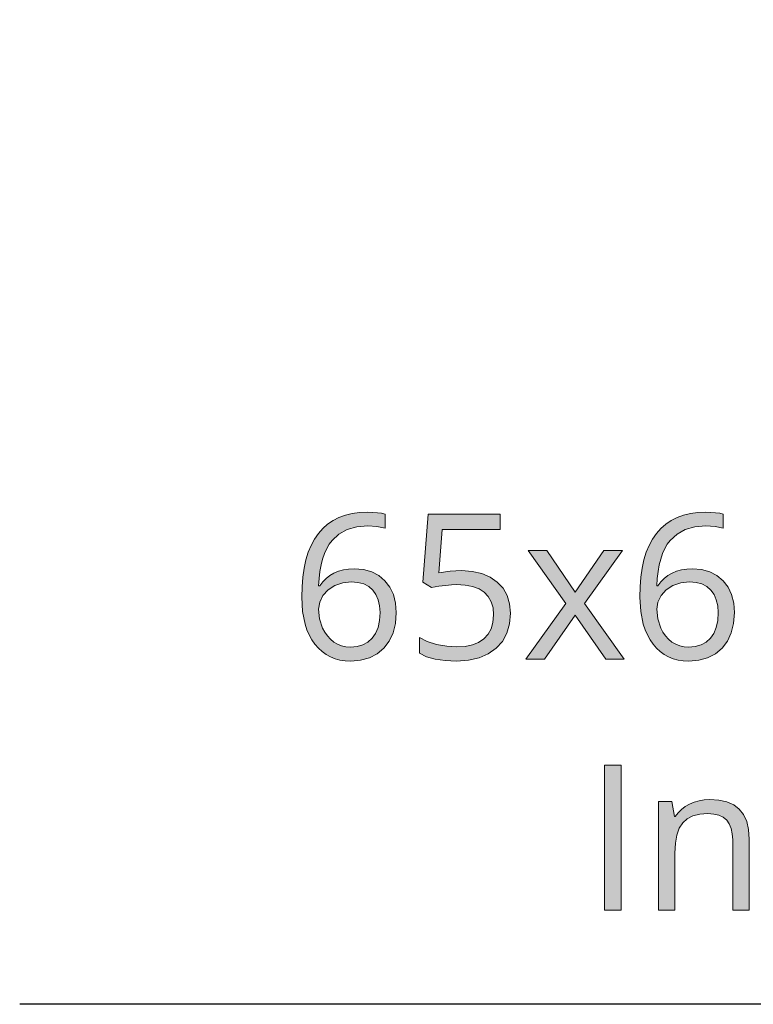
# Model space of a CAD drawing. Units: millimetres. Extents: x 0 to 420, y 0 to 297.
# Drawn here: x 222 to 232, y 131 to 145 of the extents above; entities that cross this region are included whole.
import ezdxf

# ---------------------------------------------------------------- set-up
doc = ezdxf.new("R2010")
doc.units = ezdxf.units.MM
doc.header["$MEASUREMENT"] = 0
doc.layers.add('Layer 1', color=7, linetype='Continuous', lineweight=0)

# ---------------------------------------------------------------- blocks, each defined once
blk = doc.blocks.new('Block_0')
at = {"layer": 'Layer 1', "true_color": 0x000000, "transparency": 33554687}
h = blk.add_hatch(color=18, dxfattribs=at)
h.dxf.hatch_style = 2
edge = h.paths.add_edge_path()
edge.add_spline(control_points=[(225.91, 136.765), (225.91, 136.765), (225.914, 136.907), (225.914, 136.907), (225.914, 136.907), (225.924, 137.04), (225.924, 137.04), (225.924, 137.04), (225.941, 137.163), (225.941, 137.163), (225.941, 137.163), (225.966, 137.278), (225.966, 137.278), (225.966, 137.278), (225.998, 137.383), (225.998, 137.383), (225.998, 137.383), (226.037, 137.479), (226.037, 137.479), (226.037, 137.479), (226.084, 137.566), (226.084, 137.566), (226.084, 137.566), (226.137, 137.643), (226.137, 137.643), (226.137, 137.643), (226.198, 137.711), (226.198, 137.711), (226.198, 137.711), (226.265, 137.77), (226.265, 137.77), (226.265, 137.77), (226.34, 137.82), (226.34, 137.82), (226.34, 137.82), (226.421, 137.861), (226.421, 137.861), (226.421, 137.861), (226.509, 137.893), (226.509, 137.893), (226.509, 137.893), (226.603, 137.916), (226.603, 137.916), (226.603, 137.916), (226.705, 137.93), (226.705, 137.93), (226.705, 137.93), (226.813, 137.934), (226.813, 137.934), (226.813, 137.934), (226.886, 137.933), (226.886, 137.933), (226.886, 137.933), (226.951, 137.928), (226.951, 137.928), (226.951, 137.928), (227.007, 137.92), (227.007, 137.92), (227.007, 137.92), (227.056, 137.908), (227.056, 137.908), (227.056, 137.908), (227.056, 137.714), (227.056, 137.714), (227.056, 137.714), (226.943, 137.739), (226.943, 137.739), (226.943, 137.739), (226.816, 137.748), (226.816, 137.748), (226.816, 137.748), (226.665, 137.735), (226.665, 137.735), (226.665, 137.735), (226.532, 137.697), (226.532, 137.697), (226.532, 137.697), (226.42, 137.635), (226.42, 137.635), (226.42, 137.635), (226.327, 137.547), (226.327, 137.547), (226.327, 137.547), (226.287, 137.494), (226.287, 137.494), (226.287, 137.494), (226.252, 137.434), (226.252, 137.434), (226.252, 137.434), (226.221, 137.366), (226.221, 137.366), (226.221, 137.366), (226.196, 137.291), (226.196, 137.291), (226.196, 137.291), (226.175, 137.21), (226.175, 137.21), (226.175, 137.21), (226.159, 137.12), (226.159, 137.12), (226.159, 137.12), (226.148, 137.024), (226.148, 137.024), (226.148, 137.024), (226.141, 136.921), (226.141, 136.921), (226.141, 136.921), (226.158, 136.921), (226.158, 136.921), (226.158, 136.921), (226.198, 136.976), (226.198, 136.976), (226.198, 136.976), (226.244, 137.023), (226.244, 137.023), (226.244, 137.023), (226.295, 137.063), (226.295, 137.063), (226.295, 137.063), (226.351, 137.096), (226.351, 137.096), (226.351, 137.096), (226.413, 137.122), (226.413, 137.122), (226.413, 137.122), (226.481, 137.141), (226.481, 137.141), (226.481, 137.141), (226.554, 137.152), (226.554, 137.152), (226.554, 137.152), (226.632, 137.155), (226.632, 137.155), (226.632, 137.155), (226.758, 137.145), (226.758, 137.145), (226.758, 137.145), (226.872, 137.114), (226.872, 137.114), (226.872, 137.114), (226.97, 137.063), (226.97, 137.063), (226.97, 137.063), (227.054, 136.993), (227.054, 136.993), (227.054, 136.993), (227.122, 136.904), (227.122, 136.904), (227.122, 136.904), (227.17, 136.801), (227.17, 136.801), (227.17, 136.801), (227.2, 136.685), (227.2, 136.685), (227.2, 136.685), (227.209, 136.553), (227.209, 136.553), (227.209, 136.553), (227.199, 136.406), (227.199, 136.406), (227.199, 136.406), (227.166, 136.275), (227.166, 136.275), (227.166, 136.275), (227.113, 136.161), (227.113, 136.161), (227.113, 136.161), (227.039, 136.064), (227.039, 136.064), (227.039, 136.064), (226.947, 135.986), (226.947, 135.986), (226.947, 135.986), (226.84, 135.93), (226.84, 135.93), (226.84, 135.93), (226.718, 135.898), (226.718, 135.898), (226.718, 135.898), (226.582, 135.887), (226.582, 135.887), (226.582, 135.887), (226.506, 135.89), (226.506, 135.89), (226.506, 135.89), (226.434, 135.901), (226.434, 135.901), (226.434, 135.901), (226.367, 135.919), (226.367, 135.919), (226.367, 135.919), (226.303, 135.944), (226.303, 135.944), (226.303, 135.944), (226.244, 135.977), (226.244, 135.977), (226.244, 135.977), (226.189, 136.017), (226.189, 136.017), (226.189, 136.017), (226.138, 136.064), (226.138, 136.064), (226.138, 136.064), (226.091, 136.118), (226.091, 136.118), (226.091, 136.118), (226.048, 136.179), (226.048, 136.179), (226.048, 136.179), (226.011, 136.246), (226.011, 136.246), (226.011, 136.246), (225.98, 136.318), (225.98, 136.318), (225.98, 136.318), (225.955, 136.396), (225.955, 136.396), (225.955, 136.396), (225.921, 136.569), (225.921, 136.569), (225.921, 136.569), (225.91, 136.765), (225.91, 136.765)], knot_values=[0, 0, 0, 0, 1, 1, 1, 2, 2, 2, 3, 3, 3, 4, 4, 4, 5, 5, 5, 6, 6, 6, 7, 7, 7, 8, 8, 8, 9, 9, 9, 10, 10, 10, 11, 11, 11, 12, 12, 12, 13, 13, 13, 14, 14, 14, 15, 15, 15, 16, 16, 16, 17, 17, 17, 18, 18, 18, 19, 19, 19, 20, 20, 20, 21, 21, 21, 22, 22, 22, 23, 23, 23, 24, 24, 24, 25, 25, 25, 26, 26, 26, 27, 27, 27, 28, 28, 28, 29, 29, 29, 30, 30, 30, 31, 31, 31, 32, 32, 32, 33, 33, 33, 34, 34, 34, 35, 35, 35, 36, 36, 36, 37, 37, 37, 38, 38, 38, 39, 39, 39, 40, 40, 40, 41, 41, 41, 42, 42, 42, 43, 43, 43, 44, 44, 44, 45, 45, 45, 46, 46, 46, 47, 47, 47, 48, 48, 48, 49, 49, 49, 50, 50, 50, 51, 51, 51, 52, 52, 52, 53, 53, 53, 54, 54, 54, 55, 55, 55, 56, 56, 56, 57, 57, 57, 58, 58, 58, 59, 59, 59, 60, 60, 60, 61, 61, 61, 62, 62, 62, 63, 63, 63, 64, 64, 64, 65, 65, 65, 66, 66, 66, 67, 67, 67, 68, 68, 68, 69, 69, 69, 70, 70, 70, 71, 71, 71, 72, 72, 72, 73, 73, 73, 74, 74, 74, 74], degree=3, periodic=0)
edge.add_line((225.91, 136.765), (225.91, 136.765))
edge = h.paths.add_edge_path()
edge.add_spline(control_points=[(226.579, 136.079), (226.579, 136.079), (226.67, 136.086), (226.67, 136.086), (226.67, 136.086), (226.75, 136.109), (226.75, 136.109), (226.75, 136.109), (226.82, 136.147), (226.82, 136.147), (226.82, 136.147), (226.878, 136.2), (226.878, 136.2), (226.878, 136.2), (226.925, 136.268), (226.925, 136.268), (226.925, 136.268), (226.959, 136.348), (226.959, 136.348), (226.959, 136.348), (226.979, 136.444), (226.979, 136.444), (226.979, 136.444), (226.986, 136.553), (226.986, 136.553), (226.986, 136.553), (226.979, 136.646), (226.979, 136.646), (226.979, 136.646), (226.96, 136.729), (226.96, 136.729), (226.96, 136.729), (226.93, 136.801), (226.93, 136.801), (226.93, 136.801), (226.887, 136.864), (226.887, 136.864), (226.887, 136.864), (226.83, 136.913), (226.83, 136.913), (226.83, 136.913), (226.763, 136.948), (226.763, 136.948), (226.763, 136.948), (226.682, 136.969), (226.682, 136.969), (226.682, 136.969), (226.59, 136.977), (226.59, 136.977), (226.59, 136.977), (226.472, 136.964), (226.472, 136.964), (226.472, 136.964), (226.365, 136.926), (226.365, 136.926), (226.365, 136.926), (226.273, 136.866), (226.273, 136.866), (226.273, 136.866), (226.201, 136.787), (226.201, 136.787), (226.201, 136.787), (226.157, 136.696), (226.157, 136.696), (226.157, 136.696), (226.141, 136.603), (226.141, 136.603), (226.141, 136.603), (226.155, 136.468), (226.155, 136.468), (226.155, 136.468), (226.196, 136.342), (226.196, 136.342), (226.196, 136.342), (226.226, 136.284), (226.226, 136.284), (226.226, 136.284), (226.261, 136.233), (226.261, 136.233), (226.261, 136.233), (226.303, 136.188), (226.303, 136.188), (226.303, 136.188), (226.35, 136.149), (226.35, 136.149), (226.35, 136.149), (226.402, 136.119), (226.402, 136.119), (226.402, 136.119), (226.458, 136.097), (226.458, 136.097), (226.458, 136.097), (226.516, 136.083), (226.516, 136.083), (226.516, 136.083), (226.579, 136.079), (226.579, 136.079)], knot_values=[0, 0, 0, 0, 1, 1, 1, 2, 2, 2, 3, 3, 3, 4, 4, 4, 5, 5, 5, 6, 6, 6, 7, 7, 7, 8, 8, 8, 9, 9, 9, 10, 10, 10, 11, 11, 11, 12, 12, 12, 13, 13, 13, 14, 14, 14, 15, 15, 15, 16, 16, 16, 17, 17, 17, 18, 18, 18, 19, 19, 19, 20, 20, 20, 21, 21, 21, 22, 22, 22, 23, 23, 23, 24, 24, 24, 25, 25, 25, 26, 26, 26, 27, 27, 27, 28, 28, 28, 29, 29, 29, 30, 30, 30, 31, 31, 31, 32, 32, 32, 32], degree=3, periodic=0)
edge.add_line((226.579, 136.079), (226.579, 136.079))
h = blk.add_hatch(color=18, dxfattribs=at)
h.dxf.hatch_style = 2
h.paths.add_polyline_path([(228.105, 137.131), (227.949, 137.123), (227.793, 137.099), (227.843, 137.697), (228.64, 137.697), (228.64, 137.906), (227.65, 137.906), (227.575, 136.974), (227.692, 136.899), (227.795, 136.916), (227.887, 136.928), (227.968, 136.936), (228.038, 136.939), (228.157, 136.932), (228.26, 136.911), (228.349, 136.879), (228.42, 136.834), (228.476, 136.775), (228.516, 136.703), (228.541, 136.619), (228.549, 136.522), (228.54, 136.42), (228.514, 136.332), (228.473, 136.257), (228.415, 136.195), (228.342, 136.144), (228.256, 136.109), (228.156, 136.089), (228.043, 136.082), (227.904, 136.09), (227.764, 136.116), (227.634, 136.158), (227.527, 136.213), (227.527, 135.995), (227.625, 135.947), (227.744, 135.913), (227.882, 135.893), (228.04, 135.887), (228.204, 135.898), (228.349, 135.93), (228.475, 135.985), (228.583, 136.063), (228.669, 136.158), (228.73, 136.271), (228.768, 136.401), (228.78, 136.547), (228.769, 136.675), (228.734, 136.789), (228.678, 136.889), (228.599, 136.974), (228.501, 137.042), (228.385, 137.091), (228.253, 137.121), (228.105, 137.131)])
h = blk.add_hatch(color=18, dxfattribs=at)
h.dxf.hatch_style = 2
edge = h.paths.add_edge_path()
edge.add_spline(control_points=[(230.562, 136.765), (230.562, 136.765), (230.566, 136.907), (230.566, 136.907), (230.566, 136.907), (230.576, 137.04), (230.576, 137.04), (230.576, 137.04), (230.594, 137.163), (230.594, 137.163), (230.594, 137.163), (230.618, 137.278), (230.618, 137.278), (230.618, 137.278), (230.65, 137.383), (230.65, 137.383), (230.65, 137.383), (230.69, 137.479), (230.69, 137.479), (230.69, 137.479), (230.736, 137.566), (230.736, 137.566), (230.736, 137.566), (230.79, 137.643), (230.79, 137.643), (230.79, 137.643), (230.85, 137.711), (230.85, 137.711), (230.85, 137.711), (230.918, 137.77), (230.918, 137.77), (230.918, 137.77), (230.992, 137.82), (230.992, 137.82), (230.992, 137.82), (231.073, 137.861), (231.073, 137.861), (231.073, 137.861), (231.161, 137.893), (231.161, 137.893), (231.161, 137.893), (231.256, 137.916), (231.256, 137.916), (231.256, 137.916), (231.357, 137.93), (231.357, 137.93), (231.357, 137.93), (231.466, 137.934), (231.466, 137.934), (231.466, 137.934), (231.538, 137.933), (231.538, 137.933), (231.538, 137.933), (231.603, 137.928), (231.603, 137.928), (231.603, 137.928), (231.66, 137.92), (231.66, 137.92), (231.66, 137.92), (231.708, 137.908), (231.708, 137.908), (231.708, 137.908), (231.708, 137.714), (231.708, 137.714), (231.708, 137.714), (231.595, 137.739), (231.595, 137.739), (231.595, 137.739), (231.468, 137.748), (231.468, 137.748), (231.468, 137.748), (231.317, 137.735), (231.317, 137.735), (231.317, 137.735), (231.185, 137.697), (231.185, 137.697), (231.185, 137.697), (231.073, 137.635), (231.073, 137.635), (231.073, 137.635), (230.979, 137.547), (230.979, 137.547), (230.979, 137.547), (230.939, 137.494), (230.939, 137.494), (230.939, 137.494), (230.904, 137.434), (230.904, 137.434), (230.904, 137.434), (230.874, 137.366), (230.874, 137.366), (230.874, 137.366), (230.848, 137.291), (230.848, 137.291), (230.848, 137.291), (230.828, 137.21), (230.828, 137.21), (230.828, 137.21), (230.811, 137.12), (230.811, 137.12), (230.811, 137.12), (230.8, 137.024), (230.8, 137.024), (230.8, 137.024), (230.794, 136.921), (230.794, 136.921), (230.794, 136.921), (230.81, 136.921), (230.81, 136.921), (230.81, 136.921), (230.85, 136.976), (230.85, 136.976), (230.85, 136.976), (230.896, 137.023), (230.896, 137.023), (230.896, 137.023), (230.947, 137.063), (230.947, 137.063), (230.947, 137.063), (231.004, 137.096), (231.004, 137.096), (231.004, 137.096), (231.066, 137.122), (231.066, 137.122), (231.066, 137.122), (231.133, 137.141), (231.133, 137.141), (231.133, 137.141), (231.206, 137.152), (231.206, 137.152), (231.206, 137.152), (231.284, 137.155), (231.284, 137.155), (231.284, 137.155), (231.411, 137.145), (231.411, 137.145), (231.411, 137.145), (231.524, 137.114), (231.524, 137.114), (231.524, 137.114), (231.622, 137.063), (231.622, 137.063), (231.622, 137.063), (231.707, 136.993), (231.707, 136.993), (231.707, 136.993), (231.775, 136.904), (231.775, 136.904), (231.775, 136.904), (231.822, 136.801), (231.822, 136.801), (231.822, 136.801), (231.852, 136.685), (231.852, 136.685), (231.852, 136.685), (231.862, 136.553), (231.862, 136.553), (231.862, 136.553), (231.851, 136.406), (231.851, 136.406), (231.851, 136.406), (231.818, 136.275), (231.818, 136.275), (231.818, 136.275), (231.766, 136.161), (231.766, 136.161), (231.766, 136.161), (231.692, 136.064), (231.692, 136.064), (231.692, 136.064), (231.6, 135.986), (231.6, 135.986), (231.6, 135.986), (231.493, 135.93), (231.493, 135.93), (231.493, 135.93), (231.371, 135.898), (231.371, 135.898), (231.371, 135.898), (231.234, 135.887), (231.234, 135.887), (231.234, 135.887), (231.158, 135.89), (231.158, 135.89), (231.158, 135.89), (231.087, 135.901), (231.087, 135.901), (231.087, 135.901), (231.019, 135.919), (231.019, 135.919), (231.019, 135.919), (230.956, 135.944), (230.956, 135.944), (230.956, 135.944), (230.897, 135.977), (230.897, 135.977), (230.897, 135.977), (230.842, 136.017), (230.842, 136.017), (230.842, 136.017), (230.79, 136.064), (230.79, 136.064), (230.79, 136.064), (230.743, 136.118), (230.743, 136.118), (230.743, 136.118), (230.701, 136.179), (230.701, 136.179), (230.701, 136.179), (230.664, 136.246), (230.664, 136.246), (230.664, 136.246), (230.632, 136.318), (230.632, 136.318), (230.632, 136.318), (230.607, 136.396), (230.607, 136.396), (230.607, 136.396), (230.574, 136.569), (230.574, 136.569), (230.574, 136.569), (230.562, 136.765), (230.562, 136.765)], knot_values=[0, 0, 0, 0, 1, 1, 1, 2, 2, 2, 3, 3, 3, 4, 4, 4, 5, 5, 5, 6, 6, 6, 7, 7, 7, 8, 8, 8, 9, 9, 9, 10, 10, 10, 11, 11, 11, 12, 12, 12, 13, 13, 13, 14, 14, 14, 15, 15, 15, 16, 16, 16, 17, 17, 17, 18, 18, 18, 19, 19, 19, 20, 20, 20, 21, 21, 21, 22, 22, 22, 23, 23, 23, 24, 24, 24, 25, 25, 25, 26, 26, 26, 27, 27, 27, 28, 28, 28, 29, 29, 29, 30, 30, 30, 31, 31, 31, 32, 32, 32, 33, 33, 33, 34, 34, 34, 35, 35, 35, 36, 36, 36, 37, 37, 37, 38, 38, 38, 39, 39, 39, 40, 40, 40, 41, 41, 41, 42, 42, 42, 43, 43, 43, 44, 44, 44, 45, 45, 45, 46, 46, 46, 47, 47, 47, 48, 48, 48, 49, 49, 49, 50, 50, 50, 51, 51, 51, 52, 52, 52, 53, 53, 53, 54, 54, 54, 55, 55, 55, 56, 56, 56, 57, 57, 57, 58, 58, 58, 59, 59, 59, 60, 60, 60, 61, 61, 61, 62, 62, 62, 63, 63, 63, 64, 64, 64, 65, 65, 65, 66, 66, 66, 67, 67, 67, 68, 68, 68, 69, 69, 69, 70, 70, 70, 71, 71, 71, 72, 72, 72, 73, 73, 73, 74, 74, 74, 74], degree=3, periodic=0)
edge.add_line((230.562, 136.765), (230.562, 136.765))
edge = h.paths.add_edge_path()
edge.add_spline(control_points=[(231.231, 136.079), (231.231, 136.079), (231.322, 136.086), (231.322, 136.086), (231.322, 136.086), (231.403, 136.109), (231.403, 136.109), (231.403, 136.109), (231.472, 136.147), (231.472, 136.147), (231.472, 136.147), (231.531, 136.2), (231.531, 136.2), (231.531, 136.2), (231.578, 136.268), (231.578, 136.268), (231.578, 136.268), (231.611, 136.348), (231.611, 136.348), (231.611, 136.348), (231.632, 136.444), (231.632, 136.444), (231.632, 136.444), (231.639, 136.553), (231.639, 136.553), (231.639, 136.553), (231.632, 136.646), (231.632, 136.646), (231.632, 136.646), (231.613, 136.729), (231.613, 136.729), (231.613, 136.729), (231.582, 136.801), (231.582, 136.801), (231.582, 136.801), (231.539, 136.864), (231.539, 136.864), (231.539, 136.864), (231.483, 136.913), (231.483, 136.913), (231.483, 136.913), (231.415, 136.948), (231.415, 136.948), (231.415, 136.948), (231.334, 136.969), (231.334, 136.969), (231.334, 136.969), (231.242, 136.977), (231.242, 136.977), (231.242, 136.977), (231.125, 136.964), (231.125, 136.964), (231.125, 136.964), (231.017, 136.926), (231.017, 136.926), (231.017, 136.926), (230.925, 136.866), (230.925, 136.866), (230.925, 136.866), (230.854, 136.787), (230.854, 136.787), (230.854, 136.787), (230.809, 136.696), (230.809, 136.696), (230.809, 136.696), (230.794, 136.603), (230.794, 136.603), (230.794, 136.603), (230.808, 136.468), (230.808, 136.468), (230.808, 136.468), (230.848, 136.342), (230.848, 136.342), (230.848, 136.342), (230.878, 136.284), (230.878, 136.284), (230.878, 136.284), (230.914, 136.233), (230.914, 136.233), (230.914, 136.233), (230.955, 136.188), (230.955, 136.188), (230.955, 136.188), (231.002, 136.149), (231.002, 136.149), (231.002, 136.149), (231.054, 136.119), (231.054, 136.119), (231.054, 136.119), (231.11, 136.097), (231.11, 136.097), (231.11, 136.097), (231.169, 136.083), (231.169, 136.083), (231.169, 136.083), (231.231, 136.079), (231.231, 136.079)], knot_values=[0, 0, 0, 0, 1, 1, 1, 2, 2, 2, 3, 3, 3, 4, 4, 4, 5, 5, 5, 6, 6, 6, 7, 7, 7, 8, 8, 8, 9, 9, 9, 10, 10, 10, 11, 11, 11, 12, 12, 12, 13, 13, 13, 14, 14, 14, 15, 15, 15, 16, 16, 16, 17, 17, 17, 18, 18, 18, 19, 19, 19, 20, 20, 20, 21, 21, 21, 22, 22, 22, 23, 23, 23, 24, 24, 24, 25, 25, 25, 26, 26, 26, 27, 27, 27, 28, 28, 28, 29, 29, 29, 30, 30, 30, 31, 31, 31, 32, 32, 32, 32], degree=3, periodic=0)
edge.add_line((231.231, 136.079), (231.231, 136.079))
h = blk.add_hatch(color=18, dxfattribs=at)
h.dxf.hatch_style = 2
h.paths.add_polyline_path([(229.541, 136.678), (228.994, 135.914), (229.25, 135.914), (229.673, 136.519), (230.091, 135.914), (230.347, 135.914), (229.801, 136.678), (230.32, 137.407), (230.065, 137.407), (229.673, 136.835), (229.279, 137.407), (229.022, 137.407), (229.541, 136.678)])
h = blk.add_hatch(color=18, dxfattribs=at)
h.dxf.hatch_style = 2
h.paths.add_polyline_path([(230.073, 132.461), (230.305, 132.461), (230.305, 134.453), (230.073, 134.453), (230.073, 132.461)])
h = blk.add_hatch(color=18, dxfattribs=at)
h.dxf.hatch_style = 2
h.paths.add_polyline_path([(231.839, 132.461), (232.065, 132.461), (232.065, 133.435), (232.057, 133.568), (232.031, 133.681), (231.988, 133.775), (231.929, 133.85), (231.852, 133.908), (231.758, 133.949), (231.649, 133.973), (231.523, 133.981), (231.448, 133.977), (231.376, 133.966), (231.308, 133.947), (231.243, 133.92), (231.184, 133.887), (231.132, 133.847), (231.087, 133.801), (231.049, 133.75), (231.038, 133.75), (231.001, 133.954), (230.817, 133.954), (230.817, 132.461), (231.043, 132.461), (231.043, 133.244), (231.05, 133.38), (231.071, 133.493), (231.104, 133.588), (231.152, 133.662), (231.214, 133.717), (231.292, 133.756), (231.386, 133.781), (231.496, 133.789), (231.578, 133.783), (231.648, 133.766), (231.708, 133.739), (231.756, 133.699), (231.792, 133.648), (231.817, 133.586), (231.833, 133.512), (231.839, 133.427), (231.839, 132.461)])
at = {"layer": 'Layer 1', "color": 18, "lineweight": 25, "true_color": 0x000000}
blk.add_lwpolyline([(272.142, 178.505), (250.259, 131.166), (222.028, 131.166)], dxfattribs=at)
at = {"layer": 'Layer 1'}
for points in [[(228.105, 137.131), (227.949, 137.123), (227.793, 137.099), (227.843, 137.697), (228.64, 137.697), (228.64, 137.906), (227.65, 137.906), (227.575, 136.974), (227.692, 136.899), (227.795, 136.916), (227.887, 136.928), (227.968, 136.936), (228.038, 136.939), (228.157, 136.932), (228.26, 136.911), (228.349, 136.879), (228.42, 136.834), (228.476, 136.775), (228.516, 136.703), (228.541, 136.619), (228.549, 136.522), (228.54, 136.42), (228.514, 136.332), (228.473, 136.257), (228.415, 136.195), (228.342, 136.144), (228.256, 136.109), (228.156, 136.089), (228.043, 136.082), (227.904, 136.09), (227.764, 136.116), (227.634, 136.158), (227.527, 136.213), (227.527, 135.995), (227.625, 135.947), (227.744, 135.913), (227.882, 135.893), (228.04, 135.887), (228.204, 135.898), (228.349, 135.93), (228.475, 135.985), (228.583, 136.063), (228.669, 136.158), (228.73, 136.271), (228.768, 136.401), (228.78, 136.547), (228.769, 136.675), (228.734, 136.789), (228.678, 136.889), (228.599, 136.974), (228.501, 137.042), (228.385, 137.091), (228.253, 137.121), (228.105, 137.131)], [(229.541, 136.678), (228.994, 135.914), (229.25, 135.914), (229.673, 136.519), (230.091, 135.914), (230.347, 135.914), (229.801, 136.678), (230.32, 137.407), (230.065, 137.407), (229.673, 136.835), (229.279, 137.407), (229.022, 137.407), (229.541, 136.678)], [(230.073, 132.461), (230.305, 132.461), (230.305, 134.453), (230.073, 134.453), (230.073, 132.461)], [(231.839, 132.461), (232.065, 132.461), (232.065, 133.435), (232.057, 133.568), (232.031, 133.681), (231.988, 133.775), (231.929, 133.85), (231.852, 133.908), (231.758, 133.949), (231.649, 133.973), (231.523, 133.981), (231.448, 133.977), (231.376, 133.966), (231.308, 133.947), (231.243, 133.92), (231.184, 133.887), (231.132, 133.847), (231.087, 133.801), (231.049, 133.75), (231.038, 133.75), (231.001, 133.954), (230.817, 133.954), (230.817, 132.461), (231.043, 132.461), (231.043, 133.244), (231.05, 133.38), (231.071, 133.493), (231.104, 133.588), (231.152, 133.662), (231.214, 133.717), (231.292, 133.756), (231.386, 133.781), (231.496, 133.789), (231.578, 133.783), (231.648, 133.766), (231.708, 133.739), (231.756, 133.699), (231.792, 133.648), (231.817, 133.586), (231.833, 133.512), (231.839, 133.427), (231.839, 132.461)]]:
    blk.add_lwpolyline(points, dxfattribs=at)
for points, knots in [([(225.91, 136.765), (225.91, 136.765), (225.914, 136.907), (225.914, 136.907), (225.914, 136.907), (225.924, 137.04), (225.924, 137.04), (225.924, 137.04), (225.941, 137.163), (225.941, 137.163), (225.941, 137.163), (225.966, 137.278), (225.966, 137.278), (225.966, 137.278), (225.998, 137.383), (225.998, 137.383), (225.998, 137.383), (226.037, 137.479), (226.037, 137.479), (226.037, 137.479), (226.084, 137.566), (226.084, 137.566), (226.084, 137.566), (226.137, 137.643), (226.137, 137.643), (226.137, 137.643), (226.198, 137.711), (226.198, 137.711), (226.198, 137.711), (226.265, 137.77), (226.265, 137.77), (226.265, 137.77), (226.34, 137.82), (226.34, 137.82), (226.34, 137.82), (226.421, 137.861), (226.421, 137.861), (226.421, 137.861), (226.509, 137.893), (226.509, 137.893), (226.509, 137.893), (226.603, 137.916), (226.603, 137.916), (226.603, 137.916), (226.705, 137.93), (226.705, 137.93), (226.705, 137.93), (226.813, 137.934), (226.813, 137.934), (226.813, 137.934), (226.886, 137.933), (226.886, 137.933), (226.886, 137.933), (226.951, 137.928), (226.951, 137.928), (226.951, 137.928), (227.007, 137.92), (227.007, 137.92), (227.007, 137.92), (227.056, 137.908), (227.056, 137.908), (227.056, 137.908), (227.056, 137.714), (227.056, 137.714), (227.056, 137.714), (226.943, 137.739), (226.943, 137.739), (226.943, 137.739), (226.816, 137.748), (226.816, 137.748), (226.816, 137.748), (226.665, 137.735), (226.665, 137.735), (226.665, 137.735), (226.532, 137.697), (226.532, 137.697), (226.532, 137.697), (226.42, 137.635), (226.42, 137.635), (226.42, 137.635), (226.327, 137.547), (226.327, 137.547), (226.327, 137.547), (226.287, 137.494), (226.287, 137.494), (226.287, 137.494), (226.252, 137.434), (226.252, 137.434), (226.252, 137.434), (226.221, 137.366), (226.221, 137.366), (226.221, 137.366), (226.196, 137.291), (226.196, 137.291), (226.196, 137.291), (226.175, 137.21), (226.175, 137.21), (226.175, 137.21), (226.159, 137.12), (226.159, 137.12), (226.159, 137.12), (226.148, 137.024), (226.148, 137.024), (226.148, 137.024), (226.141, 136.921), (226.141, 136.921), (226.141, 136.921), (226.158, 136.921), (226.158, 136.921), (226.158, 136.921), (226.198, 136.976), (226.198, 136.976), (226.198, 136.976), (226.244, 137.023), (226.244, 137.023), (226.244, 137.023), (226.295, 137.063), (226.295, 137.063), (226.295, 137.063), (226.351, 137.096), (226.351, 137.096), (226.351, 137.096), (226.413, 137.122), (226.413, 137.122), (226.413, 137.122), (226.481, 137.141), (226.481, 137.141), (226.481, 137.141), (226.554, 137.152), (226.554, 137.152), (226.554, 137.152), (226.632, 137.155), (226.632, 137.155), (226.632, 137.155), (226.758, 137.145), (226.758, 137.145), (226.758, 137.145), (226.872, 137.114), (226.872, 137.114), (226.872, 137.114), (226.97, 137.063), (226.97, 137.063), (226.97, 137.063), (227.054, 136.993), (227.054, 136.993), (227.054, 136.993), (227.122, 136.904), (227.122, 136.904), (227.122, 136.904), (227.17, 136.801), (227.17, 136.801), (227.17, 136.801), (227.2, 136.685), (227.2, 136.685), (227.2, 136.685), (227.209, 136.553), (227.209, 136.553), (227.209, 136.553), (227.199, 136.406), (227.199, 136.406), (227.199, 136.406), (227.166, 136.275), (227.166, 136.275), (227.166, 136.275), (227.113, 136.161), (227.113, 136.161), (227.113, 136.161), (227.039, 136.064), (227.039, 136.064), (227.039, 136.064), (226.947, 135.986), (226.947, 135.986), (226.947, 135.986), (226.84, 135.93), (226.84, 135.93), (226.84, 135.93), (226.718, 135.898), (226.718, 135.898), (226.718, 135.898), (226.582, 135.887), (226.582, 135.887), (226.582, 135.887), (226.506, 135.89), (226.506, 135.89), (226.506, 135.89), (226.434, 135.901), (226.434, 135.901), (226.434, 135.901), (226.367, 135.919), (226.367, 135.919), (226.367, 135.919), (226.303, 135.944), (226.303, 135.944), (226.303, 135.944), (226.244, 135.977), (226.244, 135.977), (226.244, 135.977), (226.189, 136.017), (226.189, 136.017), (226.189, 136.017), (226.138, 136.064), (226.138, 136.064), (226.138, 136.064), (226.091, 136.118), (226.091, 136.118), (226.091, 136.118), (226.048, 136.179), (226.048, 136.179), (226.048, 136.179), (226.011, 136.246), (226.011, 136.246), (226.011, 136.246), (225.98, 136.318), (225.98, 136.318), (225.98, 136.318), (225.955, 136.396), (225.955, 136.396), (225.955, 136.396), (225.921, 136.569), (225.921, 136.569), (225.921, 136.569), (225.91, 136.765), (225.91, 136.765)], [0, 0, 0, 0, 1, 1, 1, 2, 2, 2, 3, 3, 3, 4, 4, 4, 5, 5, 5, 6, 6, 6, 7, 7, 7, 8, 8, 8, 9, 9, 9, 10, 10, 10, 11, 11, 11, 12, 12, 12, 13, 13, 13, 14, 14, 14, 15, 15, 15, 16, 16, 16, 17, 17, 17, 18, 18, 18, 19, 19, 19, 20, 20, 20, 21, 21, 21, 22, 22, 22, 23, 23, 23, 24, 24, 24, 25, 25, 25, 26, 26, 26, 27, 27, 27, 28, 28, 28, 29, 29, 29, 30, 30, 30, 31, 31, 31, 32, 32, 32, 33, 33, 33, 34, 34, 34, 35, 35, 35, 36, 36, 36, 37, 37, 37, 38, 38, 38, 39, 39, 39, 40, 40, 40, 41, 41, 41, 42, 42, 42, 43, 43, 43, 44, 44, 44, 45, 45, 45, 46, 46, 46, 47, 47, 47, 48, 48, 48, 49, 49, 49, 50, 50, 50, 51, 51, 51, 52, 52, 52, 53, 53, 53, 54, 54, 54, 55, 55, 55, 56, 56, 56, 57, 57, 57, 58, 58, 58, 59, 59, 59, 60, 60, 60, 61, 61, 61, 62, 62, 62, 63, 63, 63, 64, 64, 64, 65, 65, 65, 66, 66, 66, 67, 67, 67, 68, 68, 68, 69, 69, 69, 70, 70, 70, 71, 71, 71, 72, 72, 72, 73, 73, 73, 74, 74, 74, 74]), ([(230.562, 136.765), (230.562, 136.765), (230.566, 136.907), (230.566, 136.907), (230.566, 136.907), (230.576, 137.04), (230.576, 137.04), (230.576, 137.04), (230.594, 137.163), (230.594, 137.163), (230.594, 137.163), (230.618, 137.278), (230.618, 137.278), (230.618, 137.278), (230.65, 137.383), (230.65, 137.383), (230.65, 137.383), (230.69, 137.479), (230.69, 137.479), (230.69, 137.479), (230.736, 137.566), (230.736, 137.566), (230.736, 137.566), (230.79, 137.643), (230.79, 137.643), (230.79, 137.643), (230.85, 137.711), (230.85, 137.711), (230.85, 137.711), (230.918, 137.77), (230.918, 137.77), (230.918, 137.77), (230.992, 137.82), (230.992, 137.82), (230.992, 137.82), (231.073, 137.861), (231.073, 137.861), (231.073, 137.861), (231.161, 137.893), (231.161, 137.893), (231.161, 137.893), (231.256, 137.916), (231.256, 137.916), (231.256, 137.916), (231.357, 137.93), (231.357, 137.93), (231.357, 137.93), (231.466, 137.934), (231.466, 137.934), (231.466, 137.934), (231.538, 137.933), (231.538, 137.933), (231.538, 137.933), (231.603, 137.928), (231.603, 137.928), (231.603, 137.928), (231.66, 137.92), (231.66, 137.92), (231.66, 137.92), (231.708, 137.908), (231.708, 137.908), (231.708, 137.908), (231.708, 137.714), (231.708, 137.714), (231.708, 137.714), (231.595, 137.739), (231.595, 137.739), (231.595, 137.739), (231.468, 137.748), (231.468, 137.748), (231.468, 137.748), (231.317, 137.735), (231.317, 137.735), (231.317, 137.735), (231.185, 137.697), (231.185, 137.697), (231.185, 137.697), (231.073, 137.635), (231.073, 137.635), (231.073, 137.635), (230.979, 137.547), (230.979, 137.547), (230.979, 137.547), (230.939, 137.494), (230.939, 137.494), (230.939, 137.494), (230.904, 137.434), (230.904, 137.434), (230.904, 137.434), (230.874, 137.366), (230.874, 137.366), (230.874, 137.366), (230.848, 137.291), (230.848, 137.291), (230.848, 137.291), (230.828, 137.21), (230.828, 137.21), (230.828, 137.21), (230.811, 137.12), (230.811, 137.12), (230.811, 137.12), (230.8, 137.024), (230.8, 137.024), (230.8, 137.024), (230.794, 136.921), (230.794, 136.921), (230.794, 136.921), (230.81, 136.921), (230.81, 136.921), (230.81, 136.921), (230.85, 136.976), (230.85, 136.976), (230.85, 136.976), (230.896, 137.023), (230.896, 137.023), (230.896, 137.023), (230.947, 137.063), (230.947, 137.063), (230.947, 137.063), (231.004, 137.096), (231.004, 137.096), (231.004, 137.096), (231.066, 137.122), (231.066, 137.122), (231.066, 137.122), (231.133, 137.141), (231.133, 137.141), (231.133, 137.141), (231.206, 137.152), (231.206, 137.152), (231.206, 137.152), (231.284, 137.155), (231.284, 137.155), (231.284, 137.155), (231.411, 137.145), (231.411, 137.145), (231.411, 137.145), (231.524, 137.114), (231.524, 137.114), (231.524, 137.114), (231.622, 137.063), (231.622, 137.063), (231.622, 137.063), (231.707, 136.993), (231.707, 136.993), (231.707, 136.993), (231.775, 136.904), (231.775, 136.904), (231.775, 136.904), (231.822, 136.801), (231.822, 136.801), (231.822, 136.801), (231.852, 136.685), (231.852, 136.685), (231.852, 136.685), (231.862, 136.553), (231.862, 136.553), (231.862, 136.553), (231.851, 136.406), (231.851, 136.406), (231.851, 136.406), (231.818, 136.275), (231.818, 136.275), (231.818, 136.275), (231.766, 136.161), (231.766, 136.161), (231.766, 136.161), (231.692, 136.064), (231.692, 136.064), (231.692, 136.064), (231.6, 135.986), (231.6, 135.986), (231.6, 135.986), (231.493, 135.93), (231.493, 135.93), (231.493, 135.93), (231.371, 135.898), (231.371, 135.898), (231.371, 135.898), (231.234, 135.887), (231.234, 135.887), (231.234, 135.887), (231.158, 135.89), (231.158, 135.89), (231.158, 135.89), (231.087, 135.901), (231.087, 135.901), (231.087, 135.901), (231.019, 135.919), (231.019, 135.919), (231.019, 135.919), (230.956, 135.944), (230.956, 135.944), (230.956, 135.944), (230.897, 135.977), (230.897, 135.977), (230.897, 135.977), (230.842, 136.017), (230.842, 136.017), (230.842, 136.017), (230.79, 136.064), (230.79, 136.064), (230.79, 136.064), (230.743, 136.118), (230.743, 136.118), (230.743, 136.118), (230.701, 136.179), (230.701, 136.179), (230.701, 136.179), (230.664, 136.246), (230.664, 136.246), (230.664, 136.246), (230.632, 136.318), (230.632, 136.318), (230.632, 136.318), (230.607, 136.396), (230.607, 136.396), (230.607, 136.396), (230.574, 136.569), (230.574, 136.569), (230.574, 136.569), (230.562, 136.765), (230.562, 136.765)], [0, 0, 0, 0, 1, 1, 1, 2, 2, 2, 3, 3, 3, 4, 4, 4, 5, 5, 5, 6, 6, 6, 7, 7, 7, 8, 8, 8, 9, 9, 9, 10, 10, 10, 11, 11, 11, 12, 12, 12, 13, 13, 13, 14, 14, 14, 15, 15, 15, 16, 16, 16, 17, 17, 17, 18, 18, 18, 19, 19, 19, 20, 20, 20, 21, 21, 21, 22, 22, 22, 23, 23, 23, 24, 24, 24, 25, 25, 25, 26, 26, 26, 27, 27, 27, 28, 28, 28, 29, 29, 29, 30, 30, 30, 31, 31, 31, 32, 32, 32, 33, 33, 33, 34, 34, 34, 35, 35, 35, 36, 36, 36, 37, 37, 37, 38, 38, 38, 39, 39, 39, 40, 40, 40, 41, 41, 41, 42, 42, 42, 43, 43, 43, 44, 44, 44, 45, 45, 45, 46, 46, 46, 47, 47, 47, 48, 48, 48, 49, 49, 49, 50, 50, 50, 51, 51, 51, 52, 52, 52, 53, 53, 53, 54, 54, 54, 55, 55, 55, 56, 56, 56, 57, 57, 57, 58, 58, 58, 59, 59, 59, 60, 60, 60, 61, 61, 61, 62, 62, 62, 63, 63, 63, 64, 64, 64, 65, 65, 65, 66, 66, 66, 67, 67, 67, 68, 68, 68, 69, 69, 69, 70, 70, 70, 71, 71, 71, 72, 72, 72, 73, 73, 73, 74, 74, 74, 74]), ([(226.579, 136.079), (226.579, 136.079), (226.67, 136.086), (226.67, 136.086), (226.67, 136.086), (226.75, 136.109), (226.75, 136.109), (226.75, 136.109), (226.82, 136.147), (226.82, 136.147), (226.82, 136.147), (226.878, 136.2), (226.878, 136.2), (226.878, 136.2), (226.925, 136.268), (226.925, 136.268), (226.925, 136.268), (226.959, 136.348), (226.959, 136.348), (226.959, 136.348), (226.979, 136.444), (226.979, 136.444), (226.979, 136.444), (226.986, 136.553), (226.986, 136.553), (226.986, 136.553), (226.979, 136.646), (226.979, 136.646), (226.979, 136.646), (226.96, 136.729), (226.96, 136.729), (226.96, 136.729), (226.93, 136.801), (226.93, 136.801), (226.93, 136.801), (226.887, 136.864), (226.887, 136.864), (226.887, 136.864), (226.83, 136.913), (226.83, 136.913), (226.83, 136.913), (226.763, 136.948), (226.763, 136.948), (226.763, 136.948), (226.682, 136.969), (226.682, 136.969), (226.682, 136.969), (226.59, 136.977), (226.59, 136.977), (226.59, 136.977), (226.472, 136.964), (226.472, 136.964), (226.472, 136.964), (226.365, 136.926), (226.365, 136.926), (226.365, 136.926), (226.273, 136.866), (226.273, 136.866), (226.273, 136.866), (226.201, 136.787), (226.201, 136.787), (226.201, 136.787), (226.157, 136.696), (226.157, 136.696), (226.157, 136.696), (226.141, 136.603), (226.141, 136.603), (226.141, 136.603), (226.155, 136.468), (226.155, 136.468), (226.155, 136.468), (226.196, 136.342), (226.196, 136.342), (226.196, 136.342), (226.226, 136.284), (226.226, 136.284), (226.226, 136.284), (226.261, 136.233), (226.261, 136.233), (226.261, 136.233), (226.303, 136.188), (226.303, 136.188), (226.303, 136.188), (226.35, 136.149), (226.35, 136.149), (226.35, 136.149), (226.402, 136.119), (226.402, 136.119), (226.402, 136.119), (226.458, 136.097), (226.458, 136.097), (226.458, 136.097), (226.516, 136.083), (226.516, 136.083), (226.516, 136.083), (226.579, 136.079), (226.579, 136.079)], [0, 0, 0, 0, 1, 1, 1, 2, 2, 2, 3, 3, 3, 4, 4, 4, 5, 5, 5, 6, 6, 6, 7, 7, 7, 8, 8, 8, 9, 9, 9, 10, 10, 10, 11, 11, 11, 12, 12, 12, 13, 13, 13, 14, 14, 14, 15, 15, 15, 16, 16, 16, 17, 17, 17, 18, 18, 18, 19, 19, 19, 20, 20, 20, 21, 21, 21, 22, 22, 22, 23, 23, 23, 24, 24, 24, 25, 25, 25, 26, 26, 26, 27, 27, 27, 28, 28, 28, 29, 29, 29, 30, 30, 30, 31, 31, 31, 32, 32, 32, 32]), ([(231.231, 136.079), (231.231, 136.079), (231.322, 136.086), (231.322, 136.086), (231.322, 136.086), (231.403, 136.109), (231.403, 136.109), (231.403, 136.109), (231.472, 136.147), (231.472, 136.147), (231.472, 136.147), (231.531, 136.2), (231.531, 136.2), (231.531, 136.2), (231.578, 136.268), (231.578, 136.268), (231.578, 136.268), (231.611, 136.348), (231.611, 136.348), (231.611, 136.348), (231.632, 136.444), (231.632, 136.444), (231.632, 136.444), (231.639, 136.553), (231.639, 136.553), (231.639, 136.553), (231.632, 136.646), (231.632, 136.646), (231.632, 136.646), (231.613, 136.729), (231.613, 136.729), (231.613, 136.729), (231.582, 136.801), (231.582, 136.801), (231.582, 136.801), (231.539, 136.864), (231.539, 136.864), (231.539, 136.864), (231.483, 136.913), (231.483, 136.913), (231.483, 136.913), (231.415, 136.948), (231.415, 136.948), (231.415, 136.948), (231.334, 136.969), (231.334, 136.969), (231.334, 136.969), (231.242, 136.977), (231.242, 136.977), (231.242, 136.977), (231.125, 136.964), (231.125, 136.964), (231.125, 136.964), (231.017, 136.926), (231.017, 136.926), (231.017, 136.926), (230.925, 136.866), (230.925, 136.866), (230.925, 136.866), (230.854, 136.787), (230.854, 136.787), (230.854, 136.787), (230.809, 136.696), (230.809, 136.696), (230.809, 136.696), (230.794, 136.603), (230.794, 136.603), (230.794, 136.603), (230.808, 136.468), (230.808, 136.468), (230.808, 136.468), (230.848, 136.342), (230.848, 136.342), (230.848, 136.342), (230.878, 136.284), (230.878, 136.284), (230.878, 136.284), (230.914, 136.233), (230.914, 136.233), (230.914, 136.233), (230.955, 136.188), (230.955, 136.188), (230.955, 136.188), (231.002, 136.149), (231.002, 136.149), (231.002, 136.149), (231.054, 136.119), (231.054, 136.119), (231.054, 136.119), (231.11, 136.097), (231.11, 136.097), (231.11, 136.097), (231.169, 136.083), (231.169, 136.083), (231.169, 136.083), (231.231, 136.079), (231.231, 136.079)], [0, 0, 0, 0, 1, 1, 1, 2, 2, 2, 3, 3, 3, 4, 4, 4, 5, 5, 5, 6, 6, 6, 7, 7, 7, 8, 8, 8, 9, 9, 9, 10, 10, 10, 11, 11, 11, 12, 12, 12, 13, 13, 13, 14, 14, 14, 15, 15, 15, 16, 16, 16, 17, 17, 17, 18, 18, 18, 19, 19, 19, 20, 20, 20, 21, 21, 21, 22, 22, 22, 23, 23, 23, 24, 24, 24, 25, 25, 25, 26, 26, 26, 27, 27, 27, 28, 28, 28, 29, 29, 29, 30, 30, 30, 31, 31, 31, 32, 32, 32, 32])]:
    blk.add_open_spline(points, degree=3, knots=knots, dxfattribs=at)

msp = doc.modelspace()

# ---------------------------------------------------------------- block references
at = {"layer": 'Layer 1'}
msp.add_blockref('Block_0', (0, 0), dxfattribs=at)

doc.saveas('drawing.dxf')
